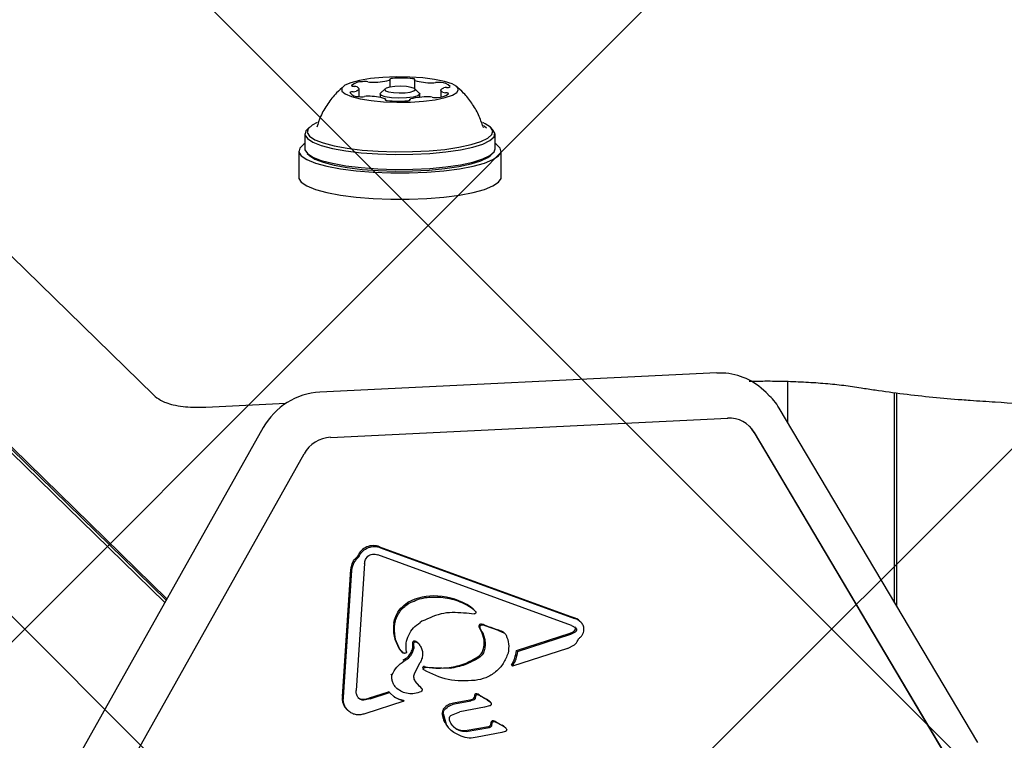
# Model space of a CAD drawing. Units: millimetres. Extents: x 27 to 971, y 224 to 741.
# Drawn here: x 449 to 460, y 556 to 564 of the extents above; entities that cross this region are included whole.
import ezdxf

# ---------------------------------------------------------------- set-up
doc = ezdxf.new("R2010")
doc.units = ezdxf.units.MM
doc.header["$LTSCALE"] = 100
doc.styles.add('SLDTEXTSTYLE0', font='TXT', dxfattribs={"width": 0.75})
doc.dimstyles.new('SLDDIMSTYLE0', dxfattribs={"dimtxt": 15.875, "dimasz": 8, "dimexe": 0, "dimexo": 0.0625, "dimgap": 3.96875, "dimtad": 2, "dimdec": 0, "dimrnd": 1e-09, "dimzin": 12, "dimdsep": 46, "dimtxsty": 'SLDTEXTSTYLE0', "dimblk1": 'DOT', "dimblk2": 'DOT', "dimsah": 1, "dimcen": 0.09, "dimse1": 1, "dimse2": 1, "dimadec": 0, "dimazin": 3, "dimtfac": 1, "dimtdec": 0, "dimtofl": 0, "dimtmove": 0, "dimatfit": 3, "dimldrblk": 'DOT', "dimfxl": 0, "dimfrac": 2, "dimtolj": 1, "dimtzin": 12, "dimarcsym": 0})

# ---------------------------------------------------------------- blocks, each defined once
blk = doc.blocks.new('_Dot')
at = {"color": 0, "linetype": 'ByBlock', "lineweight": -2}
blk.add_line((-0.5, 0), (-1, 0), dxfattribs=at)
at = {"color": 0, "linetype": 'ByBlock', "const_width": 0.5}
blk.add_lwpolyline([(-0.25, 0, 1), (0.25, 0, 1)], format="xyb", close=True, dxfattribs=at)
blk = doc.blocks.new('_D')
at = {"color": 7, "linetype": 'Continuous', "lineweight": 18}
blk.add_line((526.875, 720.306), (398.185, 720.306), dxfattribs=at)
at = {"color": 7, "linetype": 'Continuous', "lineweight": 18, "xscale": 8, "yscale": 8, "rotation": 180.0000000000004}
blk.add_blockref('_Dot', (398.185, 720.306), dxfattribs=at)
at = {"color": 7, "linetype": 'Continuous', "lineweight": 18, "xscale": 8, "yscale": 8}
blk.add_blockref('_Dot', (526.875, 720.306), dxfattribs=at)
at = {"color": 7, "linetype": 'Continuous', "lineweight": 18, "insert": (444.935, 740.77), "char_height": 15.875, "attachment_point": 1, "style": 'SLDTEXTSTYLE0'}
blk.add_mtext('129', dxfattribs=at)

msp = doc.modelspace()

# ---------------------------------------------------------------- hatches: boundary and pattern name
at = {"linetype": 'Continuous'}
h = msp.add_hatch(dxfattribs=at)
h.set_pattern_fill('ANSI37', scale=2, style=0)
edge = h.paths.add_edge_path(flags=0)
edge.add_arc((762.53, 609.786), 100, 0, 17.75816)
edge.add_line((857.765, 640.286), (67.294, 640.286))
edge.add_arc((162.53, 609.786), 100, 162.24184, 180)
edge.add_line((62.53, 609.786), (62.53, 385.786))
edge.add_arc((162.53, 385.786), 100, 180, 197.75816)
edge.add_line((67.294, 355.286), (857.765, 355.286))
edge.add_arc((762.53, 385.786), 100, 342.24184, 360)
edge.add_line((862.53, 385.786), (862.53, 609.786))

# ---------------------------------------------------------------- linework, layer by layer
at = {"color": 7, "linetype": 'Continuous', "lineweight": 25}
for p, q in [((450.578, 557.073), (399.341, 607.095)), ((450.602, 557.116), (399.365, 607.138)), ((450.593, 557.1), (399.374, 607.105)), ((446.299, 563.439), (450.454, 559.382)), ((453.084, 562.807), (453.084, 562.889)), ((453.355, 562.885), (453.355, 562.791)), ((452.739, 562.701), (452.739, 562.786)), ((452.974, 562.73), (452.974, 562.691)), ((453.028, 562.787), (452.979, 562.74)), ((453.409, 562.74), (453.36, 562.787)), ((453.414, 562.692), (453.414, 562.73)), ((453.649, 562.771), (453.649, 562.697)), ((453.033, 562.662), (453.033, 562.672)), ((453.304, 562.668), (453.304, 562.661)), ((452.187, 562.36), (452.163, 562.336)), ((454.122, 562.359), (454.122, 562.359)), ((454.124, 562.352), (454.122, 562.358)), ((454.225, 562.336), (454.201, 562.36)), ((452.137, 562.286), (452.137, 562.12)), ((454.252, 562.12), (454.252, 562.286)), ((452.069, 562.095), (452.069, 561.802)), ((452.163, 562.069), (452.187, 562.046)), ((454.201, 562.046), (454.225, 562.069)), ((454.319, 561.802), (454.319, 562.095)), ((456.717, 559.627), (452.302, 559.415)), ((457.506, 559.534), (457.506, 559.078)), ((457.269, 559.408), (457.212, 559.458)), ((457.269, 559.408), (457.289, 559.389)), ((458.691, 559.409), (458.691, 557.081)), ((458.716, 559.405), (458.716, 557.039)), ((451.036, 559.247), (451.926, 559.29)), ((457.408, 559.241), (457.412, 559.236)), ((459.62, 555.518), (457.412, 559.236)), ((452.423, 558.911), (456.839, 559.123)), ((451.672, 559.022), (449.465, 555.092)), ((459.34, 555.251), (457.132, 558.969)), ((457.135, 558.966), (459.342, 555.248)), ((449.92, 554.796), (452.127, 558.726)), ((452.968, 557.694), (455.123, 556.909)), ((452.968, 557.694), (452.979, 557.683)), ((452.979, 557.683), (455.134, 556.898)), ((452.724, 557.589), (452.734, 557.578)), ((452.812, 557.554), (452.837, 557.588)), ((455.103, 556.82), (452.948, 557.605)), ((452.554, 556.03), (452.648, 557.441)), ((452.565, 556.02), (452.659, 557.43)), ((452.801, 557.507), (452.707, 556.097)), ((453.614, 557.145), (453.625, 557.135)), ((453.279, 557.074), (453.29, 557.064)), ((453.99, 557.016), (454.031, 556.978)), ((454.016, 556.995), (454.005, 557.006)), ((454.018, 556.946), (453.933, 556.954)), ((454.02, 556.989), (454.021, 556.988)), ((454.032, 556.978), (454.021, 556.988)), ((455.123, 556.909), (455.134, 556.898)), ((453.439, 556.866), (453.418, 556.853)), ((454.083, 556.793), (454.106, 556.749)), ((454.29, 556.762), (454.143, 556.815)), ((455.103, 556.82), (455.15, 556.791)), ((455.206, 556.855), (455.195, 556.866)), ((454.29, 556.762), (454.348, 556.738)), ((454.363, 556.727), (454.352, 556.738)), ((454.49, 556.54), (455.086, 556.732)), ((454.501, 556.53), (455.096, 556.721)), ((455.096, 556.721), (455.147, 556.749)), ((453.227, 556.515), (453.194, 556.555)), ((453.333, 556.623), (453.344, 556.612)), ((453.337, 556.573), (453.348, 556.563)), ((453.344, 556.612), (453.348, 556.563)), ((453.351, 556.644), (453.361, 556.634)), ((453.403, 556.615), (453.392, 556.625)), ((455.059, 556.564), (454.444, 556.366)), ((455.059, 556.564), (455.134, 556.603)), ((453.217, 556.525), (453.227, 556.515)), ((454.49, 556.54), (454.501, 556.53)), ((453.23, 556.435), (453.241, 556.424)), ((453.36, 556.293), (453.419, 556.408)), ((453.448, 556.335), (453.459, 556.324)), ((453.476, 556.353), (453.465, 556.363)), ((453.751, 556.341), (453.476, 556.353)), ((454.444, 556.366), (454.433, 556.377)), ((453.094, 556.277), (453.105, 556.267)), ((453.148, 556.13), (453.159, 556.119)), ((453.413, 556.143), (453.364, 556.201)), ((453.402, 556.153), (453.413, 556.143)), ((453.42, 556.136), (453.409, 556.147)), ((453.413, 556.143), (453.434, 556.119)), ((452.554, 556.03), (452.565, 556.02)), ((452.854, 556.013), (453.068, 556.082)), ((452.854, 556.013), (452.864, 556.002)), ((452.864, 556.002), (453.079, 556.072)), ((453.079, 556.072), (453.068, 556.082)), ((453.132, 556.021), (453.079, 556.072)), ((453.132, 556.021), (453.238, 555.978)), ((454.027, 556.051), (454.038, 556.041)), ((454.038, 556.041), (454.032, 556.009)), ((454.086, 556.037), (454.06, 556.049)), ((454.168, 555.989), (454.086, 556.037)), ((452.864, 556.002), (452.794, 555.988)), ((453.238, 555.978), (452.802, 555.837)), ((453.228, 555.988), (453.238, 555.978)), ((453.791, 555.957), (453.973, 555.991)), ((453.802, 555.946), (453.984, 555.98)), ((454.133, 555.91), (453.86, 555.858)), ((454.019, 555.993), (453.984, 555.98)), ((454.19, 555.924), (454.133, 555.91)), ((454.157, 555.999), (454.168, 555.989)), ((454.168, 555.989), (454.197, 555.97)), ((454.186, 555.981), (454.188, 555.978)), ((454.199, 555.968), (454.188, 555.978)), ((452.604, 555.884), (452.615, 555.873)), ((453.676, 555.839), (453.709, 555.721)), ((453.768, 555.823), (453.86, 555.858)), ((453.92, 555.651), (454.179, 555.695)), ((453.931, 555.64), (454.19, 555.684)), ((454.19, 555.684), (454.179, 555.695)), ((454.204, 555.716), (454.207, 555.737)), ((454.204, 555.716), (454.215, 555.706)), ((454.207, 555.737), (454.218, 555.727)), ((454.211, 555.752), (454.221, 555.742)), ((454.215, 555.706), (454.218, 555.727)), ((454.244, 555.749), (454.268, 555.739)), ((454.268, 555.739), (454.257, 555.75)), ((454.342, 555.699), (454.268, 555.739)), ((454.342, 555.699), (454.368, 555.683)), ((454.357, 555.693), (454.358, 555.692)), ((454.357, 555.693), (454.368, 555.683)), ((454.369, 555.681), (454.358, 555.692)), ((453.745, 555.669), (453.756, 555.658)), ((453.876, 555.587), (453.807, 555.62)), ((453.92, 555.651), (453.931, 555.64)), ((454.326, 555.628), (454.054, 555.577)), ((454.366, 555.64), (454.326, 555.628))]:
    msp.add_line(p, q, dxfattribs=at)
at = {"color": 7, "linetype": 'Continuous', "lineweight": 25, "flags": 128}
for points in [[(453.161, 562.638), (453.312, 562.64), (453.456, 562.65), (453.586, 562.666), (453.695, 562.689), (453.777, 562.717), (453.828, 562.747), (453.844, 562.78), (453.825, 562.812), (453.773, 562.843), (453.689, 562.87), (453.578, 562.892), (453.447, 562.908), (453.302, 562.917), (453.151, 562.919), (453.003, 562.913), (452.865, 562.9), (452.744, 562.88), (452.648, 562.855), (452.582, 562.826), (452.548, 562.794), (452.549, 562.761), (452.585, 562.73), (452.654, 562.7), (452.752, 562.676), (452.873, 562.656), (453.012, 562.644), (453.161, 562.638)], [(452.655, 562.825), (452.655, 562.823), (452.656, 562.822), (452.659, 562.82), (452.663, 562.818), (452.668, 562.817), (452.674, 562.816), (452.681, 562.815), (452.688, 562.814)], [(452.717, 562.808), (452.728, 562.802), (452.734, 562.796), (452.738, 562.79), (452.738, 562.784), (452.735, 562.777), (452.729, 562.771), (452.719, 562.765), (452.706, 562.76)], [(453.185, 562.742), (453.251, 562.744), (453.308, 562.751), (453.348, 562.763), (453.364, 562.777), (453.354, 562.791), (453.32, 562.803), (453.267, 562.812), (453.203, 562.815), (453.137, 562.813), (453.08, 562.806), (453.04, 562.794), (453.024, 562.781), (453.034, 562.766), (453.068, 562.754), (453.121, 562.745), (453.185, 562.742)], [(453.083, 562.891), (453.083, 562.89), (453.084, 562.889), (453.083, 562.888), (453.083, 562.887), (453.081, 562.886), (453.079, 562.885), (453.077, 562.884), (453.074, 562.883)], [(453.11, 562.903), (453.103, 562.902), (453.097, 562.901), (453.091, 562.9), (453.087, 562.898), (453.084, 562.896), (453.082, 562.895), (453.081, 562.893), (453.083, 562.891)], [(453.357, 562.888), (453.359, 562.89), (453.36, 562.892), (453.359, 562.893), (453.356, 562.895), (453.353, 562.897), (453.348, 562.898), (453.342, 562.899), (453.335, 562.9)], [(453.362, 562.88), (453.359, 562.881), (453.357, 562.882), (453.356, 562.883), (453.355, 562.884), (453.355, 562.885), (453.355, 562.886), (453.356, 562.887), (453.357, 562.888)], [(453.671, 562.749), (453.66, 562.755), (453.653, 562.761), (453.65, 562.767), (453.65, 562.774), (453.653, 562.78), (453.659, 562.786), (453.669, 562.792), (453.682, 562.798)], [(453.183, 562.682), (453.1, 562.687), (453.031, 562.698), (452.987, 562.714), (452.974, 562.732), (452.979, 562.74)], [(453.409, 562.74), (453.414, 562.727), (453.393, 562.709), (453.342, 562.695), (453.268, 562.685), (453.183, 562.682)], [(453.733, 562.732), (453.733, 562.734), (453.732, 562.736), (453.729, 562.738), (453.725, 562.739), (453.72, 562.741), (453.714, 562.742), (453.707, 562.743), (453.7, 562.743)], [(453.026, 562.678), (453.029, 562.677), (453.031, 562.676), (453.032, 562.675), (453.033, 562.674), (453.033, 562.672), (453.033, 562.671), (453.032, 562.67), (453.031, 562.669)], [(453.031, 562.669), (453.029, 562.667), (453.028, 562.666), (453.029, 562.664), (453.032, 562.662), (453.035, 562.661), (453.04, 562.659), (453.046, 562.658), (453.053, 562.657)], [(453.278, 562.655), (453.285, 562.655), (453.291, 562.656), (453.297, 562.658), (453.301, 562.659), (453.304, 562.661), (453.306, 562.663), (453.307, 562.664), (453.305, 562.666)], [(453.305, 562.666), (453.305, 562.667), (453.304, 562.668), (453.305, 562.67), (453.305, 562.671), (453.307, 562.672), (453.309, 562.673), (453.311, 562.674), (453.314, 562.675)], [(452.273, 562.411), (452.216, 562.382), (452.172, 562.342), (452.162, 562.301), (452.188, 562.26), (452.248, 562.221), (452.34, 562.185), (452.461, 562.153), (452.607, 562.126), (452.773, 562.106), (452.953, 562.093), (453.142, 562.087)], [(453.142, 562.087), (453.332, 562.089), (453.518, 562.098), (453.693, 562.114), (453.85, 562.138), (453.986, 562.167), (454.094, 562.2), (454.172, 562.238), (454.216, 562.278), (454.226, 562.319), (454.2, 562.36), (454.14, 562.399), (454.116, 562.411)], [(454.155, 562.35), (454.133, 562.369), (454.122, 562.377)], [(452.163, 562.336), (452.147, 562.318), (452.137, 562.276), (452.164, 562.234), (452.225, 562.194), (452.319, 562.157), (452.443, 562.125), (452.593, 562.097), (452.763, 562.077), (452.947, 562.063), (453.141, 562.057)], [(453.141, 562.057), (453.336, 562.059), (453.526, 562.068), (453.705, 562.085), (453.866, 562.109), (454.005, 562.139), (454.116, 562.173), (454.195, 562.212), (454.241, 562.253), (454.251, 562.295), (454.225, 562.336)], [(452.137, 562.178), (452.124, 562.171), (452.079, 562.128), (452.07, 562.084), (452.097, 562.041), (452.16, 562), (452.255, 561.961), (452.381, 561.927), (452.533, 561.898), (452.706, 561.876), (452.895, 561.861), (453.093, 561.853), (453.295, 561.853), (453.493, 561.861), (453.682, 561.876), (453.855, 561.898), (454.007, 561.927), (454.133, 561.961), (454.228, 562), (454.291, 562.041), (454.318, 562.084), (454.309, 562.128), (454.264, 562.171), (454.252, 562.178)], [(452.137, 562.12), (452.137, 562.11), (452.164, 562.068), (452.225, 562.028), (452.319, 561.991), (452.443, 561.959), (452.593, 561.931), (452.763, 561.911), (452.947, 561.897), (453.141, 561.891)], [(452.187, 562.046), (452.188, 562.045), (452.248, 562.006), (452.34, 561.97), (452.461, 561.938), (452.607, 561.911), (452.773, 561.891), (452.953, 561.878), (453.142, 561.872)], [(453.141, 561.891), (453.336, 561.893), (453.526, 561.902), (453.705, 561.919), (453.866, 561.943), (454.005, 561.973), (454.116, 562.007), (454.195, 562.046), (454.241, 562.087), (454.252, 562.12)], [(453.142, 561.872), (453.332, 561.874), (453.518, 561.883), (453.693, 561.9), (453.85, 561.923), (453.986, 561.952), (454.094, 561.986), (454.172, 562.023), (454.201, 562.046)], [(452.069, 561.802), (452.07, 561.791), (452.097, 561.748), (452.16, 561.707), (452.255, 561.668), (452.381, 561.634), (452.533, 561.605), (452.706, 561.583), (452.895, 561.568), (453.093, 561.56), (453.295, 561.56), (453.493, 561.568), (453.682, 561.583), (453.855, 561.605), (454.007, 561.634), (454.133, 561.668), (454.228, 561.707), (454.291, 561.748), (454.318, 561.791), (454.319, 561.802)], [(456.717, 559.627), (456.717, 559.627), (456.719, 559.626)], [(452.302, 559.415), (452.302, 559.415), (452.304, 559.414)], [(451.672, 559.022), (451.672, 559.021), (451.674, 559.02)], [(457.132, 558.969), (457.107, 559.005), (457.081, 559.034)]]:
    msp.add_lwpolyline(points, dxfattribs=at)
at = {"color": 7, "linetype": 'Continuous', "lineweight": 25}
for centre, radius, start, end in [((453.211, 561.816), 1.091, 83.4559, 95.2911), ((452.775, 562.671), 0.195, 89.1853, 127.8255), ((452.686, 562.725), 0.0893, 69.3256, 88.5357), ((452.801, 562.68), 0.188, 78.874, 97.3345), ((452.871, 563.024), 0.164, 258.2104, 270.9476), ((452.889, 563.64), 0.78, 268.8899, 283.7562), ((453.546, 563.511), 0.658, 253.6896, 270.3717), ((453.557, 563.036), 0.183, 268.0886, 279.9154), ((453.621, 562.665), 0.194, 81.5973, 99.6536), ((453.657, 562.732), 0.125, 40.6181, 93.5427), ((453.715, 562.69), 0.113, 90.8584, 107.2257), ((453.721, 562.85), 0.0481, 260.9584, 309.3212), ((452.667, 562.707), 0.0482, 81.0038, 129.2409), ((452.731, 562.826), 0.125, 220.618, 273.5427), ((452.673, 562.868), 0.113, 270.8553, 287.2246), ((452.767, 562.892), 0.194, 261.5959, 279.6648), ((452.831, 562.521), 0.183, 88.097, 99.9034), ((452.842, 562.046), 0.658, 73.684, 90.3769), ((453.499, 561.917), 0.78, 88.8899, 103.7562), ((453.517, 562.533), 0.164, 78.1962, 90.9503), ((453.587, 562.877), 0.188, 258.8862, 277.3323), ((453.613, 562.886), 0.195, 269.1887, 307.8183), ((453.702, 562.833), 0.0895, 249.3574, 268.5257), ((453.177, 563.741), 1.091, 263.4559, 275.2911), ((456.757, 558.93), 0.696, 49.2377, 93.079), ((452.347, 558.644), 0.771, 93.1845, 150.8538), ((456.857, 558.8), 0.324, 30.947, 93.2625), ((452.443, 558.55), 0.362, 93.1845, 150.8538), ((452.898, 557.519), 0.188, 68.1372, 158.2833), ((453.563, 556.56), 0.587, 85.0412, 118.9435), ((453.575, 556.404), 0.742, 56.9939, 86.9608), ((453.885, 556.882), 0.172, 45.6906, 56.8601), ((455.067, 556.734), 0.184, 45.7303, 72.2781), ((453.535, 556.785), 0.414, 171.4151, 211.8336), ((454.091, 556.811), 0.0207, 95.1311, 203.7744), ((454.651, 557.078), 0.641, 205.3764, 209.7743), ((454.098, 556.74), 0.0923, 68.3806, 95.4528), ((455.066, 559.167), 2.52, 248.2454, 251.8027), ((454.154, 556.39), 0.402, 62.8793, 71.8066), ((455.119, 556.782), 0.0282, 307.9563, 44.9645), ((453.855, 556.624), 0.276, 344.4524, 29.3932), ((454.309, 556.693), 0.0622, 45.6999, 62.8842), ((453.361, 556.678), 0.21, 212.0607, 226.4972), ((453.352, 556.626), 0.0187, 93.1002, 188.7084), ((453.733, 556.626), 0.4, 180.4746, 187.5737), ((453.355, 556.609), 0.0357, 62.182, 96.7174), ((453.33, 556.561), 0.0892, 45.6961, 62.3611), ((453.985, 556.587), 0.14, 302.3723, 344.6851), ((454.105, 556.582), 0.387, 327.9753, 353.7999), ((453.464, 556.345), 0.0187, 86.3024, 212.2937), ((453.329, 556.064), 0.115, 45.6874, 50.7074), ((452.726, 556.008), 0.174, 172.5688, 225.3732), ((452.778, 556.074), 0.076, 225.9857, 273.3634), ((452.774, 556.217), 0.219, 272.3609, 291.3333), ((453.994, 556.029), 0.0289, 298.3474, 342.0674), ((453.911, 556.055), 0.116, 342.1843, 358.1049), ((454.044, 556.039), 0.0215, 75.7989, 143.4681), ((454.026, 555.977), 0.0854, 55.4227, 74.1832), ((454.552, 556.764), 0.861, 236.3511, 242.7012), ((453.728, 555.854), 0.0624, 136.3944, 184.3757), ((453.829, 555.759), 0.201, 100.8059, 136.802), ((453.95, 556.11), 0.121, 280.7245, 298.3366), ((454.091, 555.864), 0.15, 50.7043, 63.8302), ((453.912, 555.84), 0.239, 206.8113, 225.6694), ((453.913, 555.834), 0.187, 225.692, 238.6846), ((454.174, 555.725), 0.0307, 278.0828, 343.3203), ((454.244, 555.736), 0.0377, 153.8212, 177.4719), ((454.228, 555.738), 0.0223, 75.3527, 141.1438), ((454.212, 555.681), 0.0819, 56.7966, 74.6199), ((454.617, 556.324), 0.678, 237.9272, 245.0517), ((454.284, 555.604), 0.115, 50.6793, 66.1067), ((453.901, 555.815), 0.165, 238.8864, 276.5265)]:
    msp.add_arc(centre, radius, start, end, dxfattribs=at)
for points, knots in [([(452.571, 562.817), (452.543, 562.792), (452.475, 562.734), (452.387, 562.62), (452.311, 562.492), (452.282, 562.4), (452.269, 562.359)], [0, 0, 0, 0, 0.199766, 0.481586, 0.77143, 1, 1, 1, 1]), ([(454.119, 562.363), (454.104, 562.408), (454.071, 562.502), (453.996, 562.628), (453.911, 562.736), (453.846, 562.793), (453.817, 562.818)], [0, 0, 0, 0, 0.2593465, 0.5324024, 0.7918559, 1, 1, 1, 1]), ([(457.077, 559.535), (457.136, 559.536), (457.271, 559.539), (457.483, 559.536), (457.71, 559.527), (457.927, 559.512), (458.135, 559.491), (458.259, 559.472), (458.322, 559.462)], [0, 0, 0, 0, 0.132777, 0.305849, 0.478863, 0.65144, 0.8232, 1, 1, 1, 1]), ([(458.322, 559.462), (458.374, 559.454), (458.526, 559.43), (458.791, 559.394), (459.114, 559.358), (459.366, 559.336), (459.507, 559.326), (459.538, 559.324)], [0, 0, 0, 0, 0.140006, 0.408006, 0.675198, 0.927326, 1, 1, 1, 1]), ([(450.454, 559.382), (450.479, 559.361), (450.523, 559.325), (450.597, 559.293), (450.677, 559.27), (450.777, 559.254), (450.891, 559.245), (450.978, 559.245), (451.025, 559.247), (451.036, 559.247)], [0, 0, 0, 0, 0.154269, 0.271993, 0.424828, 0.612651, 0.7836, 0.951585, 1, 1, 1, 1]), ([(457.412, 559.236), (457.394, 559.265), (457.359, 559.321), (457.31, 559.365), (457.287, 559.387)], [0, 0, 0, 0, 0.520939, 1, 1, 1, 1]), ([(459.538, 559.324), (459.631, 559.317), (459.898, 559.299), (460.347, 559.273), (460.886, 559.249), (461.432, 559.232), (461.981, 559.222), (462.531, 559.218), (463.082, 559.222), (463.63, 559.232), (464.176, 559.249), (464.715, 559.273), (465.163, 559.299), (465.43, 559.317), (465.521, 559.324)], [0, 0, 0, 0, 0.047628, 0.138184, 0.228725, 0.319245, 0.409751, 0.500249, 0.590744, 0.681241, 0.771745, 0.862261, 0.952795, 1, 1, 1, 1]), ([(452.648, 557.441), (452.65, 557.456), (452.656, 557.496), (452.682, 557.548), (452.711, 557.577), (452.724, 557.589)], [0, 0, 0, 0, 0.2859475, 0.7017737, 1, 1, 1, 1]), ([(452.659, 557.43), (452.661, 557.444), (452.664, 557.471), (452.68, 557.511), (452.703, 557.548), (452.724, 557.568), (452.734, 557.578)], [0, 0, 0, 0, 0.243636, 0.489997, 0.746139, 1, 1, 1, 1]), ([(453.126, 556.846), (453.131, 556.871), (453.146, 556.93), (453.197, 557.013), (453.253, 557.054), (453.279, 557.074)], [0, 0, 0, 0, 0.266228, 0.651642, 1, 1, 1, 1]), ([(453.136, 556.836), (453.142, 556.858), (453.152, 556.904), (453.186, 556.966), (453.231, 557.022), (453.27, 557.05), (453.29, 557.064)], [0, 0, 0, 0, 0.246669, 0.495382, 0.746215, 1, 1, 1, 1]), ([(453.933, 556.954), (453.849, 556.961), (453.678, 556.975), (453.519, 556.902), (453.439, 556.866)], [0, 0, 0, 0, 0.498356, 1, 1, 1, 1]), ([(455.086, 556.732), (455.092, 556.734), (455.104, 556.739), (455.121, 556.748), (455.131, 556.756), (455.136, 556.76)], [0, 0, 0, 0, 0.343306, 0.668884, 1, 1, 1, 1]), ([(453.23, 556.435), (453.248, 556.445), (453.283, 556.467), (453.321, 556.517), (453.331, 556.555), (453.337, 556.573)], [0, 0, 0, 0, 0.339963, 0.679277, 1, 1, 1, 1]), ([(453.241, 556.424), (453.254, 556.432), (453.281, 556.447), (453.312, 556.48), (453.336, 556.519), (453.344, 556.548), (453.348, 556.563)], [0, 0, 0, 0, 0.251993, 0.502586, 0.752015, 1, 1, 1, 1]), ([(453.418, 556.595), (453.426, 556.581), (453.441, 556.552), (453.447, 556.504), (453.442, 556.454), (453.427, 556.423), (453.419, 556.408)], [0, 0, 0, 0, 0.246659, 0.494604, 0.744899, 1, 1, 1, 1]), ([(453.74, 556.352), (453.77, 556.357), (453.831, 556.367), (453.94, 556.402), (454.014, 556.443), (454.06, 556.469)], [0, 0, 0, 0, 0.270048, 0.540105, 1, 1, 1, 1]), ([(454.071, 556.458), (454.02, 556.43), (453.919, 556.373), (453.807, 556.352), (453.751, 556.341)], [0, 0, 0, 0, 0.501959, 1, 1, 1, 1]), ([(453.105, 556.267), (453.121, 556.299), (453.153, 556.362), (453.212, 556.404), (453.241, 556.424)], [0, 0, 0, 0, 0.49935, 1, 1, 1, 1]), ([(453.465, 556.363), (453.489, 556.358), (453.538, 556.349), (453.63, 556.342), (453.698, 556.348), (453.74, 556.352)], [0, 0, 0, 0, 0.2713467, 0.5426744, 1, 1, 1, 1]), ([(453.159, 556.119), (453.15, 556.129), (453.131, 556.148), (453.114, 556.185), (453.103, 556.225), (453.104, 556.253), (453.105, 556.267)], [0, 0, 0, 0, 0.248108, 0.497062, 0.748976, 1, 1, 1, 1]), ([(453.428, 556.082), (453.404, 556.074), (453.358, 556.057), (453.284, 556.059), (453.215, 556.077), (453.178, 556.105), (453.159, 556.119)], [0, 0, 0, 0, 0.254465, 0.504566, 0.752704, 1, 1, 1, 1]), ([(453.121, 556.032), (453.131, 556.026), (453.15, 556.014), (453.186, 555.998), (453.212, 555.992), (453.228, 555.988)], [0, 0, 0, 0, 0.297086, 0.594208, 1, 1, 1, 1]), ([(453.698, 555.732), (453.693, 555.743), (453.683, 555.764), (453.671, 555.803), (453.668, 555.832), (453.665, 555.849)], [0, 0, 0, 0, 0.2926763, 0.5853811, 1, 1, 1, 1])]:
    msp.add_open_spline(points, degree=3, knots=knots, dxfattribs=at)
for points in [[(452.734, 557.578), (452.74, 557.59), (452.751, 557.612), (452.775, 557.641), (452.804, 557.665), (452.836, 557.683), (452.872, 557.695), (452.909, 557.699), (452.945, 557.696), (452.968, 557.687), (452.979, 557.683)], [(452.801, 557.507), (452.802, 557.515), (452.803, 557.531), (452.809, 557.546), (452.812, 557.554)], [(452.837, 557.588), (452.845, 557.594), (452.86, 557.607), (452.879, 557.61), (452.888, 557.612)], [(452.888, 557.612), (452.898, 557.613), (452.919, 557.614), (452.938, 557.608), (452.948, 557.605)], [(453.29, 557.064), (453.344, 557.088), (453.451, 557.137), (453.567, 557.135), (453.625, 557.135)], [(453.625, 557.135), (453.69, 557.127), (453.82, 557.111), (453.933, 557.048), (453.99, 557.016)], [(454.031, 556.978), (454.032, 556.977), (454.035, 556.974), (454.037, 556.969), (454.037, 556.964), (454.036, 556.958), (454.033, 556.953), (454.028, 556.949), (454.023, 556.947), (454.019, 556.947), (454.018, 556.946)], [(455.214, 556.847), (455.202, 556.858), (455.179, 556.881), (455.149, 556.893), (455.134, 556.898)], [(453.194, 556.555), (453.172, 556.599), (453.128, 556.686), (453.134, 556.786), (453.136, 556.836)], [(453.266, 556.527), (453.264, 556.558), (453.258, 556.621), (453.287, 556.713), (453.34, 556.796), (453.392, 556.834), (453.418, 556.853)], [(454.1, 556.821), (454.099, 556.821), (454.095, 556.821), (454.091, 556.818), (454.087, 556.815), (454.084, 556.811), (454.082, 556.807), (454.081, 556.802), (454.082, 556.797), (454.083, 556.794), (454.083, 556.793)], [(454.143, 556.815), (454.136, 556.818), (454.122, 556.822), (454.108, 556.822), (454.1, 556.821)], [(455.15, 556.791), (455.151, 556.79), (455.154, 556.787), (455.156, 556.782), (455.158, 556.776), (455.158, 556.77), (455.157, 556.764), (455.155, 556.759), (455.152, 556.753), (455.149, 556.751), (455.147, 556.749)], [(455.24, 556.769), (455.24, 556.776), (455.24, 556.79), (455.235, 556.811), (455.227, 556.831), (455.218, 556.842), (455.214, 556.847)], [(454.106, 556.749), (454.114, 556.733), (454.13, 556.701), (454.141, 556.648), (454.143, 556.593), (454.135, 556.558), (454.131, 556.54)], [(454.348, 556.738), (454.354, 556.734), (454.365, 556.727), (454.372, 556.716), (454.375, 556.71)], [(454.375, 556.71), (454.387, 556.678), (454.412, 556.614), (454.401, 556.545), (454.396, 556.511)], [(455.134, 556.603), (455.144, 556.613), (455.165, 556.631), (455.173, 556.657), (455.178, 556.67)], [(455.178, 556.67), (455.186, 556.676), (455.203, 556.687), (455.222, 556.712), (455.236, 556.739), (455.239, 556.759), (455.24, 556.769)], [(453.361, 556.634), (453.36, 556.633), (453.358, 556.633), (453.354, 556.632), (453.351, 556.63), (453.348, 556.627), (453.346, 556.623), (453.344, 556.62), (453.344, 556.616), (453.344, 556.613), (453.344, 556.612)], [(453.382, 556.63), (453.379, 556.631), (453.372, 556.634), (453.365, 556.634), (453.361, 556.634)], [(453.418, 556.595), (453.414, 556.602), (453.404, 556.616), (453.39, 556.625), (453.382, 556.63)], [(453.262, 556.515), (453.259, 556.513), (453.254, 556.51), (453.244, 556.508), (453.235, 556.51), (453.23, 556.513), (453.227, 556.515)], [(453.266, 556.527), (453.266, 556.526), (453.267, 556.523), (453.266, 556.52), (453.264, 556.517), (453.263, 556.516), (453.262, 556.515)], [(454.396, 556.511), (454.381, 556.471), (454.349, 556.393), (454.261, 556.299), (454.152, 556.23), (454.07, 556.215), (454.029, 556.208)], [(454.131, 556.54), (454.129, 556.531), (454.123, 556.515), (454.11, 556.493), (454.092, 556.473), (454.078, 556.463), (454.071, 556.458)], [(454.501, 556.53), (454.496, 556.501), (454.487, 556.444), (454.458, 556.392), (454.444, 556.366)], [(453.459, 556.324), (453.458, 556.326), (453.456, 556.329), (453.455, 556.334), (453.456, 556.339), (453.458, 556.344), (453.461, 556.348), (453.466, 556.351), (453.471, 556.353), (453.474, 556.353), (453.476, 556.353)], [(453.364, 556.201), (453.36, 556.208), (453.352, 556.221), (453.348, 556.245), (453.35, 556.27), (453.356, 556.285), (453.36, 556.293)], [(454.029, 556.208), (453.928, 556.203), (453.725, 556.193), (453.548, 556.28), (453.459, 556.324)], [(453.434, 556.119), (453.436, 556.118), (453.438, 556.115), (453.44, 556.11), (453.44, 556.105), (453.44, 556.099), (453.438, 556.094), (453.436, 556.09), (453.432, 556.085), (453.429, 556.083), (453.428, 556.082)], [(452.802, 555.837), (452.787, 555.833), (452.758, 555.824), (452.711, 555.825), (452.668, 555.836), (452.629, 555.859), (452.597, 555.891), (452.575, 555.93), (452.562, 555.974), (452.564, 556.004), (452.565, 556.02)], [(452.727, 556.02), (452.72, 556.032), (452.707, 556.056), (452.707, 556.083), (452.707, 556.097)], [(452.794, 555.988), (452.787, 555.988), (452.774, 555.988), (452.755, 555.995), (452.739, 556.005), (452.731, 556.015), (452.727, 556.02)], [(454.032, 556.009), (454.032, 556.007), (454.03, 556.004), (454.027, 555.999), (454.023, 555.996), (454.02, 555.994), (454.019, 555.993)], [(454.06, 556.049), (454.058, 556.049), (454.054, 556.05), (454.048, 556.049), (454.042, 556.046), (454.039, 556.042), (454.038, 556.041)], [(453.693, 555.886), (453.709, 555.901), (453.741, 555.929), (453.782, 555.941), (453.802, 555.946)], [(454.21, 555.945), (454.21, 555.942), (454.208, 555.937), (454.203, 555.931), (454.197, 555.926), (454.192, 555.925), (454.19, 555.924)], [(454.197, 555.97), (454.198, 555.968), (454.202, 555.965), (454.206, 555.959), (454.209, 555.952), (454.21, 555.947), (454.21, 555.945)], [(453.676, 555.839), (453.676, 555.843), (453.676, 555.852), (453.679, 555.864), (453.685, 555.876), (453.69, 555.883), (453.693, 555.886)], [(453.746, 555.764), (453.745, 555.77), (453.742, 555.781), (453.746, 555.797), (453.754, 555.813), (453.763, 555.82), (453.768, 555.823)], [(453.807, 555.62), (453.787, 555.633), (453.747, 555.66), (453.722, 555.701), (453.709, 555.721)], [(453.826, 555.663), (453.808, 555.676), (453.773, 555.703), (453.755, 555.744), (453.746, 555.764)], [(454.215, 555.706), (454.214, 555.703), (454.212, 555.697), (454.206, 555.691), (454.198, 555.686), (454.192, 555.685), (454.19, 555.684)], [(454.218, 555.727), (454.218, 555.729), (454.218, 555.735), (454.22, 555.739), (454.221, 555.742)], [(454.221, 555.742), (454.223, 555.743), (454.226, 555.746), (454.232, 555.749), (454.238, 555.751), (454.242, 555.75), (454.244, 555.749)], [(454.368, 555.683), (454.371, 555.679), (454.377, 555.672), (454.38, 555.663), (454.381, 555.659)], [(453.931, 555.64), (453.912, 555.64), (453.875, 555.639), (453.843, 555.655), (453.826, 555.663)], [(454.054, 555.577), (454.024, 555.571), (453.963, 555.56), (453.905, 555.578), (453.876, 555.587)], [(454.381, 555.659), (454.38, 555.657), (454.38, 555.652), (454.377, 555.647), (454.372, 555.642), (454.368, 555.64), (454.366, 555.64)]]:
    msp.add_open_spline(points, degree=3, dxfattribs=at)

# ---------------------------------------------------------------- dimensions: what is measured, and where the dimension line sits
at = {"color": 7, "linetype": 'Continuous', "lineweight": 18}
dim = msp.add_linear_dim(base=(398.185, 720.306), p1=(526.875, 328.909), p2=(398.185, 328.909), dimstyle='SLDDIMSTYLE0', dxfattribs=at)
dim.commit()
dim.dimension.update_dxf_attribs({"geometry": '_D', "text_midpoint": (462.53, 720.306), "dimtype": 160})

doc.saveas('drawing.dxf')
